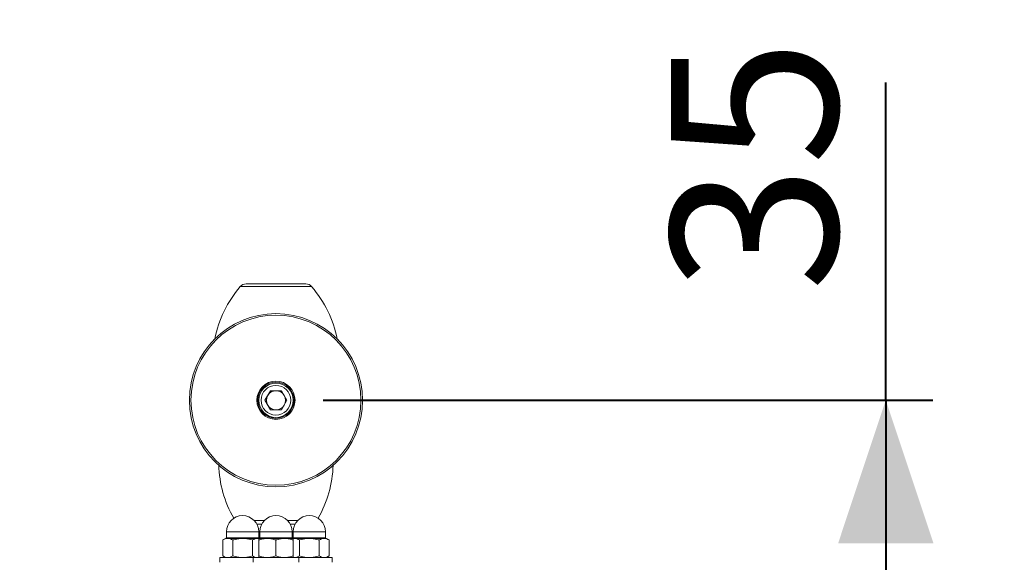
# Model space of a CAD drawing. Units: millimetres. Extents: x 0 to 42, y 0 to 29.8.
# Drawn here: x 12.4 to 14.5, y 18.5 to 19.6 of the extents above; entities that cross this region are included whole.
import ezdxf

# ---------------------------------------------------------------- set-up
doc = ezdxf.new("R2010")
doc.units = ezdxf.units.MM
doc.layers.add('LE_NORM', color=179, linetype='Continuous', lineweight=40)
doc.styles.add('SLDTEXTSTYLE0', font='TXT', dxfattribs={"width": 0.605})
doc.dimstyles.new('SLDDIMSTYLE0', dxfattribs={"dimtxt": 0.35, "dimasz": 0.3, "dimexe": 0, "dimexo": 0.0625, "dimgap": 0.0875, "dimtad": 1, "dimlfac": 25, "dimrnd": 1e-09, "dimzin": 12, "dimdsep": 46, "dimtxsty": 'SLDTEXTSTYLE0', "dimsah": 1, "dimcen": 0.09, "dimadec": 0, "dimazin": 3, "dimtfac": 1, "dimtofl": 0, "dimtmove": 0, "dimatfit": 3, "dimfxl": 0, "dimfrac": 2, "dimtolj": 1, "dimtzin": 12, "dimarcsym": 0})
doc.dimstyles.new('SLDDIMSTYLE1', dxfattribs={"dimtxt": 0.35, "dimasz": 0.3, "dimexe": 0, "dimexo": 0.0625, "dimgap": 0.0875, "dimtad": 1, "dimdec": 0, "dimlfac": 25, "dimrnd": 1e-09, "dimzin": 12, "dimdsep": 46, "dimtxsty": 'SLDTEXTSTYLE0', "dimsah": 1, "dimcen": 0.09, "dimadec": 0, "dimazin": 3, "dimtfac": 1, "dimtofl": 0, "dimtmove": 0, "dimatfit": 3, "dimfxl": 0, "dimfrac": 2, "dimtolj": 1, "dimtzin": 12, "dimarcsym": 0})

# ---------------------------------------------------------------- blocks, each defined once
blk = doc.blocks.new('_D_5')
at = {"layer": 'LE_NORM', "color": 7}
for p, q in [((3.0614, 18.1203), (3.0614, 23.6083)), ((22.8384, 18.2083), (22.8384, 23.6083)), ((22.8384, 23.5092), (3.0614, 23.5092))]:
    blk.add_line(p, q, dxfattribs=at)
for points in [[(3.0614, 23.5092), (3.3614, 23.4092), (3.3614, 23.6092)], [(22.8384, 23.5092), (22.5384, 23.6092), (22.5384, 23.4092)]]:
    blk.add_solid(points, dxfattribs=at)
at = {"layer": 'LE_NORM', "color": 7, "insert": (12.621, 23.9604), "char_height": 0.35, "attachment_point": 1, "style": 'SLDTEXTSTYLE0'}
blk.add_mtext('494', dxfattribs=at)
blk = doc.blocks.new('_D_8')
at = {"layer": 'LE_NORM', "color": 7}
for p, q in [((7.0614, 18.1203), (7.0614, 20.7645)), ((18.8384, 18.2083), (18.8384, 20.7645)), ((7.0614, 20.6655), (18.8384, 20.6655))]:
    blk.add_line(p, q, dxfattribs=at)
for points in [[(7.0614, 20.6655), (7.3614, 20.5655), (7.3614, 20.7655)], [(18.8384, 20.6655), (18.5384, 20.7655), (18.5384, 20.5655)]]:
    blk.add_solid(points, dxfattribs=at)
at = {"layer": 'LE_NORM', "color": 7, "insert": (12.621, 21.1167), "char_height": 0.35, "attachment_point": 1, "style": 'SLDTEXTSTYLE0'}
blk.add_mtext('294', dxfattribs=at)
blk = doc.blocks.new('_D_10')
at = {"layer": 'LE_NORM', "color": 7}
for p, q in [((14.2326, 18.8092), (14.2326, 19.4758)), ((13.0516, 18.8092), (14.3317, 18.8092)), ((14.2326, 18.8092), (14.2326, 17.4092)), ((13.0516, 17.4092), (14.3317, 17.4092))]:
    blk.add_line(p, q, dxfattribs=at)
for points in [[(14.2326, 18.8092), (14.1326, 18.5092), (14.3326, 18.5092)], [(14.2326, 17.4092), (14.3326, 17.7092), (14.1326, 17.7092)]]:
    blk.add_solid(points, dxfattribs=at)
at = {"layer": 'LE_NORM', "color": 7, "insert": (13.7814, 19.0373), "char_height": 0.35, "attachment_point": 1, "rotation": 90, "style": 'SLDTEXTSTYLE0'}
blk.add_mtext('35', dxfattribs=at)

msp = doc.modelspace()

# ---------------------------------------------------------------- linework, layer by layer
at = {"color": 8, "linetype": 'Continuous', "lineweight": 15}
for p, q in [((13.0274453, 19.0476332), (12.8775659, 19.0476332)), ((12.9068283, 18.5569533), (12.9281852, 18.5569533)), ((12.9124854, 18.5492348), (12.9225281, 18.5492348)), ((12.9768283, 18.5569533), (12.9981852, 18.5569533)), ((12.9824854, 18.5492348), (12.9925281, 18.5492348)), ((12.9165068, 18.5331948), (12.8485068, 18.5331948)), ((12.8485068, 18.5201948), (12.9165068, 18.5201948)), ((12.9865068, 18.5331948), (12.9185068, 18.5331948)), ((12.9185068, 18.5201948), (12.9865068, 18.5201948)), ((13.0225062, 18.5331948), (12.9885068, 18.5331948)), ((12.9885068, 18.5201948), (13.0225062, 18.5201948)), ((13.0565068, 18.5331948), (13.0225062, 18.5331948)), ((13.0225062, 18.5201948), (13.0565068, 18.5201948))]:
    msp.add_line(p, q, dxfattribs=at)
at = {"color": 7, "linetype": 'Continuous', "lineweight": 15}
for p, q in [((12.8896919, 19.0531948), (12.9525056, 19.0531948)), ((12.9525056, 19.0531948), (13.0153192, 19.0531948)), ((12.929355, 18.8091946), (12.9409309, 18.8292446)), ((12.9640826, 18.8292446), (12.9409309, 18.8292446)), ((12.9756585, 18.8091946), (12.9640826, 18.8292446)), ((12.9409309, 18.7891446), (12.929355, 18.8091946)), ((12.9756585, 18.8091946), (12.9640826, 18.7891446)), ((12.9409309, 18.7891446), (12.9640826, 18.7891446)), ((12.9124908, 18.5492248), (12.9225228, 18.5492248)), ((12.9824908, 18.5492248), (12.9925228, 18.5492248)), ((12.8465068, 18.5191948), (12.8409375, 18.5159794)), ((12.8513296, 18.5191948), (12.8465068, 18.5191948)), ((12.8485068, 18.5331948), (12.8485068, 18.5201948)), ((12.8825062, 18.5191948), (12.8513296, 18.5191948)), ((12.9136834, 18.5191948), (12.8825062, 18.5191948)), ((12.9165068, 18.5191948), (12.9136834, 18.5191948)), ((12.9165068, 18.5201948), (12.9165068, 18.5331948)), ((12.9345063, 18.5191948), (12.9165068, 18.5191948)), ((12.9185068, 18.5331948), (12.9185068, 18.5201948)), ((12.9705063, 18.5191948), (12.9345063, 18.5191948)), ((12.9885068, 18.5191948), (12.9705063, 18.5191948)), ((12.9865068, 18.5201948), (12.9865068, 18.5331948)), ((12.9885068, 18.5331948), (12.9885068, 18.5201948)), ((12.9913296, 18.5191948), (12.9885068, 18.5191948)), ((12.9886356, 18.5187463), (12.9913296, 18.5191948)), ((13.0225062, 18.5191948), (12.9913296, 18.5191948)), ((13.0536834, 18.5191948), (13.0225062, 18.5191948)), ((13.0585068, 18.5191948), (13.0536834, 18.5191948)), ((13.0565068, 18.5201948), (13.0565068, 18.5331948)), ((13.064076, 18.5159794), (13.0585068, 18.5191948)), ((12.8409375, 18.5159794), (12.8409375, 18.4824102)), ((12.8617216, 18.5159794), (12.8617216, 18.4824102)), ((12.9032908, 18.5159794), (12.9032908, 18.4824102)), ((12.9165064, 18.5159794), (12.9165064, 18.4824102)), ((12.9525061, 18.5159794), (12.9525061, 18.4824102)), ((12.9885064, 18.5159794), (12.9885064, 18.4824102)), ((12.9885071, 18.5159794), (12.9885071, 18.4824102)), ((13.0017216, 18.5159794), (13.0017216, 18.4824102)), ((13.0432908, 18.5159794), (13.0432908, 18.4824102)), ((13.064076, 18.5159794), (13.064076, 18.4824102)), ((12.8345068, 18.4791948), (12.8345068, 18.4691948)), ((12.8345068, 18.4791948), (12.882506, 18.4791948)), ((12.8409375, 18.4824102), (12.8465068, 18.4791948)), ((12.882506, 18.4791948), (12.9045068, 18.4791948)), ((12.9045068, 18.4791948), (12.9045068, 18.4691948)), ((12.9045068, 18.4791948), (13.0005068, 18.4791948)), ((12.9165067, 18.4796649), (12.9136834, 18.4791948)), ((13.0005068, 18.4691948), (13.0005068, 18.4791948)), ((13.0005068, 18.4791948), (13.0705068, 18.4791948)), ((13.0585068, 18.4791948), (13.064076, 18.4824102)), ((13.0705068, 18.4691948), (13.0705068, 18.4791948))]:
    msp.add_line(p, q, dxfattribs=at)
for radius in [0.1818, 0.1783946, 0.0400668, 0.038, 0.036, 0.0312]:
    msp.add_circle((12.9525068, 18.8091946), radius, dxfattribs=at)
for centre, radius, start, end in [((13.0594561, 18.8910575), 0.24, 139.27729, 168.8198496), ((12.8896919, 19.0371948), 0.016, 90, 139.27729), ((13.0153192, 19.0371948), 0.016, 40.72271, 90), ((12.8455551, 18.8910575), 0.24, 11.1553776, 40.72271), ((12.9525068, 18.8091946), 0.02005, 90, 150), ((12.9525068, 18.8091946), 0.02005, 30, 90), ((12.9525068, 18.8091946), 0.02005, 150, 210), ((12.9525068, 18.8091946), 0.02005, 330, 30), ((12.9525068, 18.8091946), 0.02005, 210, 270), ((12.9525068, 18.8091946), 0.02005, 270, 330), ((13.0723517, 18.6805767), 0.24, 181.7297262, 209.705614), ((12.8326612, 18.6805767), 0.24, 330.2944732, 358.1062472), ((12.8825068, 18.5331948), 0.034, 0, 180), ((12.9525068, 18.5331948), 0.034, 0, 180), ((13.0225068, 18.5331948), 0.034, 0, 180), ((12.8475068, 18.5201948), 0.001, 270, 0), ((12.9175068, 18.5201948), 0.001, 180, 270), ((12.9175068, 18.5201948), 0.001, 270, 0), ((12.9875068, 18.5201948), 0.001, 180, 270), ((12.9875068, 18.5201948), 0.001, 270, 0), ((13.0575068, 18.5201948), 0.001, 180, 270)]:
    msp.add_arc(centre, radius, start, end, dxfattribs=at)
for points, knots in [([(12.8409375, 18.5159794), (12.8426253, 18.5168781), (12.8460316, 18.518692), (12.8495529, 18.5190262), (12.8513296, 18.5191948)], [0, 0, 0, 0, 0.495457963, 1, 1, 1, 1]), ([(12.8513296, 18.5191948), (12.8515759, 18.519191), (12.8534413, 18.5191619), (12.8569584, 18.5184597), (12.8601242, 18.5168112), (12.8617216, 18.5159794)], [0, 0, 0, 0, 0.070090032, 0.530784434, 1, 1, 1, 1]), ([(12.8825062, 18.5191948), (12.8771516, 18.5188172), (12.8701135, 18.5183208), (12.8633414, 18.5164314), (12.8617216, 18.5159794)], [0, 0, 0, 0, 0.760800859, 1, 1, 1, 1]), ([(12.9032908, 18.5159794), (12.8981798, 18.5172632), (12.8913278, 18.5189842), (12.8842935, 18.5191522), (12.8825062, 18.5191948)], [0, 0, 0, 0, 0.74592064, 1, 1, 1, 1]), ([(12.9032908, 18.5159794), (12.9049786, 18.5168781), (12.9083851, 18.518692), (12.9119066, 18.5190262), (12.9136834, 18.5191948)], [0, 0, 0, 0, 0.495457963, 1, 1, 1, 1]), ([(12.9136834, 18.5191948), (12.9139299, 18.5191946), (12.9148749, 18.5191935), (12.9158132, 18.5189472), (12.9165067, 18.5187652)], [0, 0, 0, 0, 0.260836738, 1, 1, 1, 1]), ([(12.9165064, 18.5159794), (12.9194297, 18.5168781), (12.9253298, 18.518692), (12.931429, 18.5190262), (12.9345063, 18.5191948)], [0, 0, 0, 0, 0.495457963, 1, 1, 1, 1]), ([(12.9165068, 18.5191948), (12.9165067, 18.5188172), (12.9165066, 18.5183208), (12.9165065, 18.5164314), (12.9165064, 18.5159794)], [0, 0, 0, 0, 0.760800859, 1, 1, 1, 1]), ([(12.9345063, 18.5191948), (12.9349329, 18.519191), (12.9381639, 18.5191619), (12.9442558, 18.5184597), (12.9497392, 18.5168112), (12.9525061, 18.5159794)], [0, 0, 0, 0, 0.070090032, 0.530784434, 1, 1, 1, 1]), ([(12.9525061, 18.5159794), (12.9554294, 18.5168781), (12.9613296, 18.518692), (12.9674289, 18.5190262), (12.9705063, 18.5191948)], [0, 0, 0, 0, 0.4954579635, 1, 1, 1, 1]), ([(12.9705063, 18.5191948), (12.9709329, 18.519191), (12.974164, 18.5191619), (12.980256, 18.5184597), (12.9857395, 18.5168112), (12.9885064, 18.5159794)], [0, 0, 0, 0, 0.070090032, 0.530784434, 1, 1, 1, 1]), ([(12.9885068, 18.5191948), (12.9885067, 18.5188172), (12.9885066, 18.5183208), (12.9885065, 18.5164314), (12.9885064, 18.5159794)], [0, 0, 0, 0, 0.760800859, 1, 1, 1, 1]), ([(12.9885071, 18.5159794), (12.988507, 18.5172632), (12.9885069, 18.5189842), (12.9885068, 18.5191522), (12.9885068, 18.5191948)], [0, 0, 0, 0, 0.74592064, 1, 1, 1, 1]), ([(12.9913296, 18.5191948), (12.9915759, 18.519191), (12.9934413, 18.5191619), (12.9969584, 18.5184597), (13.0001242, 18.5168112), (13.0017216, 18.5159794)], [0, 0, 0, 0, 0.070090032, 0.530784434, 1, 1, 1, 1]), ([(13.0017216, 18.5159794), (13.0068326, 18.5172632), (13.0136845, 18.5189842), (13.0207189, 18.5191522), (13.0225062, 18.5191948)], [0, 0, 0, 0, 0.74592064, 1, 1, 1, 1]), ([(13.0225062, 18.5191948), (13.0278607, 18.5188172), (13.0348988, 18.5183208), (13.0416709, 18.5164314), (13.0432908, 18.5159794)], [0, 0, 0, 0, 0.760800859, 1, 1, 1, 1]), ([(13.0432908, 18.5159794), (13.0449786, 18.5168781), (13.0483851, 18.518692), (13.0519066, 18.5190262), (13.0536834, 18.5191948)], [0, 0, 0, 0, 0.495457963, 1, 1, 1, 1]), ([(13.0536834, 18.5191948), (13.0539297, 18.519191), (13.0557952, 18.5191619), (13.0593125, 18.5184597), (13.0624785, 18.5168112), (13.064076, 18.5159794)], [0, 0, 0, 0, 0.070090032, 0.530784434, 1, 1, 1, 1]), ([(12.8513296, 18.4791948), (12.8510832, 18.4791987), (12.8492178, 18.4792277), (12.8457008, 18.47993), (12.842535, 18.4815784), (12.8409375, 18.4824102)], [0, 0, 0, 0, 0.070090032, 0.530784434, 1, 1, 1, 1]), ([(12.8617216, 18.4824102), (12.8600339, 18.4815115), (12.8566275, 18.4796977), (12.8531062, 18.4793634), (12.8513296, 18.4791948)], [0, 0, 0, 0, 0.495457963, 1, 1, 1, 1]), ([(12.8617216, 18.4824102), (12.8633414, 18.4819583), (12.8701135, 18.4800688), (12.8771516, 18.4795725), (12.8825062, 18.4791948)], [0, 0, 0, 0, 0.239199141, 1, 1, 1, 1]), ([(12.8825062, 18.4791948), (12.8842935, 18.4792375), (12.8913278, 18.4794054), (12.8981798, 18.4811265), (12.9032908, 18.4824102)], [0, 0, 0, 0, 0.25407936, 1, 1, 1, 1]), ([(12.9136834, 18.4791948), (12.913437, 18.4791987), (12.9115716, 18.4792277), (12.9080543, 18.47993), (12.9048883, 18.4815784), (12.9032908, 18.4824102)], [0, 0, 0, 0, 0.070090032, 0.530784434, 1, 1, 1, 1]), ([(12.9345063, 18.4791948), (12.9340796, 18.4791987), (12.9308486, 18.4792277), (12.9247567, 18.47993), (12.9192733, 18.4815784), (12.9165064, 18.4824102)], [0, 0, 0, 0, 0.070090032, 0.530784434, 1, 1, 1, 1]), ([(12.9165064, 18.4824102), (12.9165065, 18.4819583), (12.9165066, 18.4800688), (12.9165067, 18.4795725), (12.9165068, 18.4791948)], [0, 0, 0, 0, 0.239199141, 1, 1, 1, 1]), ([(12.9525061, 18.4824102), (12.9495828, 18.4815115), (12.9436827, 18.4796977), (12.9375835, 18.4793634), (12.9345063, 18.4791948)], [0, 0, 0, 0, 0.495457963, 1, 1, 1, 1]), ([(12.9705063, 18.4791948), (12.9700796, 18.4791987), (12.9668485, 18.4792277), (12.9607565, 18.47993), (12.955273, 18.4815784), (12.9525061, 18.4824102)], [0, 0, 0, 0, 0.070090032, 0.530784434, 1, 1, 1, 1]), ([(12.9885064, 18.4824102), (12.9855831, 18.4815115), (12.9796829, 18.4796977), (12.9735836, 18.4793634), (12.9705063, 18.4791948)], [0, 0, 0, 0, 0.4954579635, 1, 1, 1, 1]), ([(12.9885064, 18.4824102), (12.9885065, 18.4819583), (12.9885066, 18.4800688), (12.9885067, 18.4795725), (12.9885068, 18.4791948)], [0, 0, 0, 0, 0.239199141, 1, 1, 1, 1]), ([(12.9885068, 18.4791948), (12.9885068, 18.4792375), (12.9885069, 18.4794054), (12.988507, 18.4811265), (12.9885071, 18.4824102)], [0, 0, 0, 0, 0.25407936, 1, 1, 1, 1]), ([(12.9913296, 18.4791948), (12.9910831, 18.4791949), (12.9901758, 18.479195), (12.989275, 18.4794306), (12.9886189, 18.4796022)], [0, 0, 0, 0, 0.271678511, 1, 1, 1, 1]), ([(13.0017216, 18.4824102), (13.0000339, 18.4815115), (12.9966275, 18.4796977), (12.9931062, 18.4793634), (12.9913296, 18.4791948)], [0, 0, 0, 0, 0.495457963, 1, 1, 1, 1]), ([(13.0225062, 18.4791948), (13.0207189, 18.4792375), (13.0136845, 18.4794054), (13.0068326, 18.4811265), (13.0017216, 18.4824102)], [0, 0, 0, 0, 0.25407936, 1, 1, 1, 1]), ([(13.0432908, 18.4824102), (13.0416709, 18.4819583), (13.0348988, 18.4800688), (13.0278607, 18.4795725), (13.0225062, 18.4791948)], [0, 0, 0, 0, 0.239199141, 1, 1, 1, 1]), ([(13.0536834, 18.4791948), (13.053437, 18.4791987), (13.0515716, 18.4792277), (13.0480543, 18.47993), (13.0448883, 18.4815784), (13.0432908, 18.4824102)], [0, 0, 0, 0, 0.070090032, 0.530784434, 1, 1, 1, 1]), ([(13.064076, 18.4824102), (13.0623882, 18.4815115), (13.0589816, 18.4796977), (13.0554601, 18.4793634), (13.0536834, 18.4791948)], [0, 0, 0, 0, 0.495457963, 1, 1, 1, 1])]:
    msp.add_open_spline(points, degree=3, knots=knots, dxfattribs=at)

# ---------------------------------------------------------------- dimensions: what is measured, and where the dimension line sits
at = {"layer": 'LE_NORM', "color": 7}
for base, p1, p2, picture, middle in [((3.0613682, 23.5091948), (22.8384248, 18.1091948), (3.0613682, 18.0212595), '_D_5', (12.9498965, 23.5091948)), ((18.8384248, 20.6654858), (7.0613682, 18.0212595), (18.8384248, 18.1091948), '_D_8', (12.9498965, 20.6654858))]:
    dim = msp.add_linear_dim(base=base, p1=p1, p2=p2, dimstyle='SLDDIMSTYLE1', dxfattribs=at)
    dim.commit()
    dim.dimension.update_dxf_attribs({"geometry": picture, "text_midpoint": middle, "dimtype": 160})
dim = msp.add_linear_dim(base=(14.2325917, 17.409195), p1=(12.9525068, 18.8091946), p2=(12.9525068, 17.409195), angle=90, dimstyle='SLDDIMSTYLE0', dxfattribs=at)
dim.commit()
dim.dimension.update_dxf_attribs({"geometry": '_D_10', "text_midpoint": (14.2325917, 19.2565418), "dimtype": 160})

doc.saveas('drawing.dxf')
